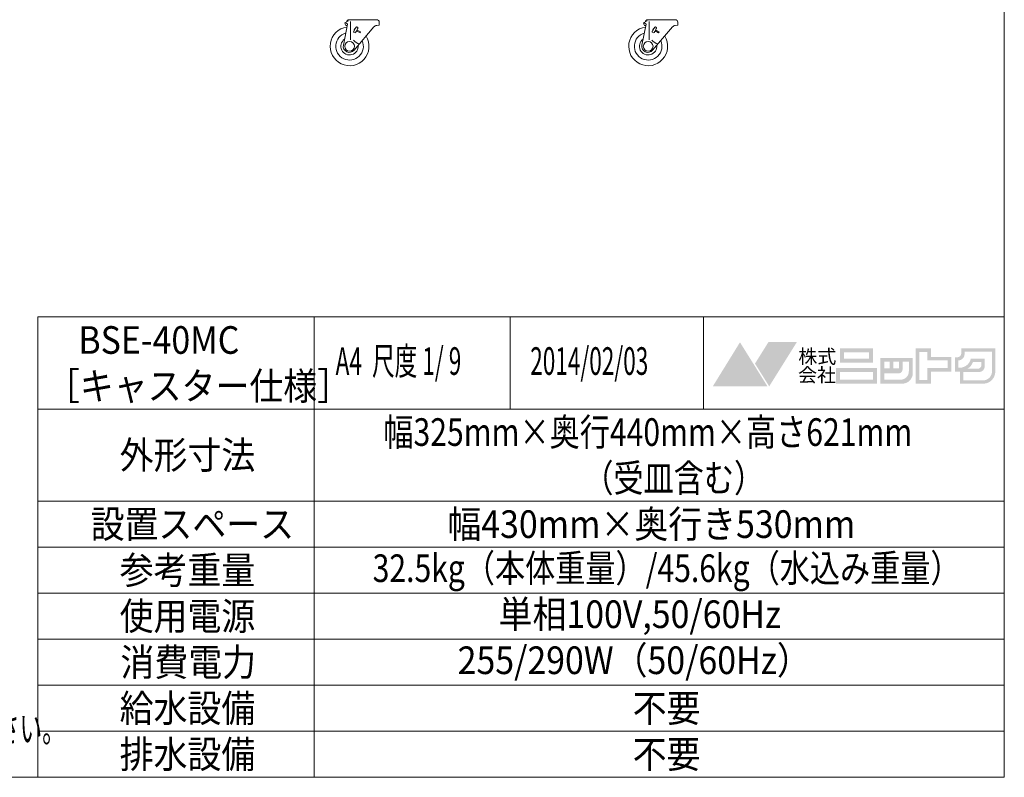
# Model space of a CAD drawing. Units: millimetres. Extents: x 648 to 4841, y -571 to 4560.
# Drawn here: x 3879 to 4841, y -571 to 169 of the extents above; entities that cross this region are included whole.
import ezdxf

# ---------------------------------------------------------------- set-up
doc = ezdxf.new("R2010")
doc.units = ezdxf.units.MM
doc.layers.get('0').update_dxf_attribs({"lineweight": 18})
doc.layers.add('図面枠', color=111, linetype='Continuous', lineweight=15)
doc.layers.add('文字', color=31, linetype='Continuous', lineweight=18)
doc.styles.add('0.9横', font='simplex.shx', dxfattribs={"width": 0.9, "bigfont": 'bigfont.shx'})
doc.styles.get("Standard").update_dxf_attribs({"font": 'simplex.shx', "bigfont": 'bigfont.shx'})
doc.styles.add('承認', font='simplex.shx', dxfattribs={"width": 0.9, "bigfont": 'bigfont.shx'})

# ---------------------------------------------------------------- blocks, each defined once
blk = doc.blocks.new('A$C2DD94302')
for points in [[(132.5240012392336, -200.2684716826051), (138.4640012392336, -200.2684716826051), (135.4760012392335, -195.4866721098305)], [(137.1088163624282, -197.7988596395595), (138.6520012392335, -200.2684716826051), (141.6663709928441, -195.4444716826053), (138.5800012392334, -195.4444716826053)]]:
    blk.add_hatch(color=172).paths.add_polyline_path(points)
h = blk.add_hatch(color=172)
h.paths.add_polyline_path([(146.3360012392335, -197.7124716826051), (149.9360012392336, -197.7124716826051), (149.9360012392336, -196.1284716826051), (146.3360012392335, -196.1284716826051)])
h.paths.add_polyline_path([(149.5040012392335, -197.2804716826053), (146.7680012392334, -197.2804716826053), (146.7680012392334, -196.5604716826053), (149.5040012392335, -196.5604716826053)], flags=16)
h = blk.add_hatch(color=172)
h.paths.add_polyline_path([(156.2360012392334, -196.1284716826051), (154.5800012392335, -196.1284716826051), (154.5800012392335, -199.9804716826054), (156.2360012392334, -199.9804716826054), (156.2360012392334, -198.684471682605), (158.4320012392335, -198.684471682605), (158.4320012392335, -197.0644716826053), (156.2360012392334, -197.0644716826053)])
h.paths.add_polyline_path([(158.0360012392335, -198.2884716826053), (155.8400012392336, -198.2884716826053), (155.8400012392336, -199.5844716826053), (154.9760012392335, -199.5844716826053), (154.9760012392335, -196.5244716826053), (155.8400012392336, -196.5244716826053), (155.8400012392336, -197.4604716826053), (158.0360012392335, -197.4604716826053)], flags=16)
h = blk.add_hatch(color=172)
edge = h.paths.add_edge_path()
edge.add_arc((159.0872012392335, -196.6756716826052), 0.4319999999999919, -90.0000000000008, 6.252776074688882e-13, ccw=False)
edge.add_line((159.0872012392335, -197.1076716826053), (158.8280012392335, -197.1076716826053))
edge.add_line((158.8280012392337, -197.1076716826053), (158.8280012392337, -198.6844716826055))
edge.add_line((158.8280012392337, -198.684471682605), (159.3896012392337, -198.684471682605))
edge.add_line((159.3896012392336, -198.684471682605), (159.3896012392336, -199.9804716826053))
edge.add_line((159.3896012392336, -199.9804716826054), (161.9600012392335, -199.9804716826054))
edge.add_arc((161.8953258414429, -198.6557962848145), 1.326253300312942, 272.7951656096049, 357.2048343903955)
edge.add_line((163.2200012392336, -198.7204716826053), (163.2200012392336, -196.1284716826053))
edge.add_line((163.2200012392336, -196.1284716826051), (159.5192012392335, -196.1284716826051))
edge.add_line((159.5192012392334, -196.1284716826051), (159.5192012392334, -196.6756716826051))
edge = h.paths.add_edge_path(flags=16)
edge.add_arc((161.3120012392335, -197.9644716826053), 0.396, 270, 359.9999999999994, ccw=False)
edge.add_line((161.3120012392335, -198.3604716826053), (160.1744012392335, -198.3604716826053))
edge.add_arc((159.6587512439927, -197.313309686603), 1.167237406641532, 296.2168428093594, 343.7226386468612)
edge.add_line((160.7792012392335, -197.6404716826054), (161.7080012392336, -197.6404716826054))
edge.add_line((161.7080012392337, -197.6404716826054), (161.7080012392337, -197.9644716826053))
edge = h.paths.add_edge_path(flags=16)
edge.add_arc((161.8880012392335, -198.6484716826051), 0.9719999999999998, -90, 0, ccw=False)
edge.add_line((161.8880012392335, -199.6204716826054), (159.7496012392335, -199.6204716826054))
edge.add_line((159.7496012392336, -199.6204716826054), (159.7496012392336, -198.7204716826054))
edge.add_line((159.7496012392336, -198.7204716826053), (161.4560012392336, -198.7204716826053))
edge.add_arc((161.4560012392336, -198.108471682605), 0.6120000000000021, 270, 359.9999999999998)
edge.add_line((162.0680012392336, -198.108471682605), (162.0680012392336, -197.280471682605))
edge.add_line((162.0680012392336, -197.2804716826053), (160.5560012392336, -197.2804716826053))
edge.add_arc((159.3277611556316, -196.9924235822828), 1.26156466780984, 272.8096825768741, 346.80145960765606, ccw=False)
edge.add_line((159.3896012392336, -198.2524716826053), (159.1880012392334, -198.2524716826053))
edge.add_line((159.1880012392334, -198.2524716826053), (159.1880012392334, -197.4676716826053))
edge.add_arc((159.1880012392334, -196.7764716826053), 0.6912000000000017, 270.0000000000007, 359.9999999999998)
edge.add_line((159.8792012392335, -196.7764716826053), (159.8792012392335, -196.4884716826053))
edge.add_line((159.8792012392335, -196.4884716826053), (162.8600012392335, -196.4884716826053))
edge.add_line((162.8600012392335, -196.4884716826053), (162.8600012392335, -198.6484716826054))
h = blk.add_hatch(color=172)
edge = h.paths.add_edge_path()
edge.add_line((150.7280012392335, -199.9804716826054), (153.1040012392336, -199.9804716826054))
edge.add_arc((153.1040012392335, -198.8284716826051), 1.152, 270, 360)
edge.add_line((154.2560012392335, -198.8284716826051), (154.2560012392335, -197.2084716826051))
edge.add_line((154.2560012392335, -197.2084716826051), (150.7280012392334, -197.2084716826051))
edge.add_line((150.7280012392335, -197.2084716826051), (150.7280012392335, -199.9804716826053))
h.paths.add_polyline_path([(151.7360012392335, -198.3244716826051), (151.1600012392334, -198.3244716826051), (151.1600012392334, -197.6044716826053), (151.7360012392335, -197.6044716826053)], flags=16)
h.paths.add_polyline_path([(152.7440012392335, -198.3244716826051), (152.1320012392335, -198.3244716826051), (152.1320012392335, -197.6044716826053), (152.7440012392335, -197.6044716826053)], flags=16)
edge = h.paths.add_edge_path(flags=16)
edge.add_arc((152.9240012392334, -198.6484716826051), 0.9, -90, 0, ccw=False)
edge.add_line((152.9240012392334, -199.548471682605), (151.1600012392334, -199.548471682605))
edge.add_line((151.1600012392334, -199.548471682605), (151.1600012392334, -198.8644716826053))
edge.add_line((151.1600012392334, -198.8644716826053), (152.7080012392335, -198.8644716826053))
edge.add_arc((152.7080012392337, -198.4324716826053), 0.4320000000000002, 270, 360)
edge.add_line((153.1400012392336, -198.4324716826053), (153.1400012392336, -197.6044716826053))
edge.add_line((153.1400012392336, -197.6044716826053), (153.8240012392336, -197.6044716826053))
edge.add_line((153.8240012392335, -197.6044716826053), (153.8240012392335, -198.6484716826054))
h = blk.add_hatch(color=172)
h.paths.add_polyline_path([(145.9040012392336, -199.9804716826054), (150.3680012392335, -199.9804716826054), (150.3680012392335, -198.2884716826053), (145.9040012392336, -198.2884716826053)])
h.paths.add_polyline_path([(149.9360012392336, -199.548471682605), (146.3360012392335, -199.548471682605), (146.3360012392335, -198.7204716826053), (149.9360012392336, -198.7204716826053)], flags=16)
at = {"layer": '図面枠'}
for p, q in [((164.1968782111319, 42.35008714261812), (164.1968782111319, -242.7354314362173)), ((59.19687821113189, -192.7354314362173), (59.19687821113178, -242.7354314362173)), ((59.19687821113189, -192.7354314362173), (164.1968782111319, -192.7354314362169)), ((89.1968782111319, -192.7354314362171), (89.19687821113163, -242.7354314362173)), ((110.5013251226257, -202.7354314362175), (110.5013251226257, -192.7354314362175)), ((131.5013251226257, -202.7354314362175), (131.5013251226257, -192.7354314362175)), ((59.19687821113183, -202.7354314362173), (164.1968782111319, -202.735431436217)), ((59.19687821113178, -212.7354314362173), (164.1968782111319, -212.735431436217)), ((59.19687821113178, -217.7354314362173), (164.1968782111319, -217.7354314362171)), ((59.19687821113178, -222.7354314362173), (164.1968782111319, -222.7354314362171)), ((59.19687821113178, -227.7354314362173), (164.1968782111319, -227.735431436217)), ((59.19687821113178, -232.7354314362173), (164.1968782111319, -232.735431436217)), ((59.19687821113178, -237.7354314362173), (164.1968782111319, -237.735431436217)), ((164.1968782111319, -242.7354314362173), (-34.00312178886821, -242.7354314362173))]:
    blk.add_line(p, q, dxfattribs=at)
at = {"color": 172}
for s, p in [('株式', (141.8147153412933, -197.782773028614)), ('会社', (141.7879880685659, -199.7949548467956))]:
    blk.add_text(s, height=1.511999999999997, dxfattribs=at).set_placement(p)
at = {"layer": '図面枠'}
for s, style, width, p in [('A4  尺度 1/ 9', '0.9横', 0.6, (91.54338738116464, -199.0211457219315)), ('2014/02/03', '0.9横', 0.6, (112.68703940834, -199.0211457219317)), ('幅325mm×奥行440mm×高さ621mm', '承認', 0.8, (96.73116392541759, -206.7354314362173)), ('外形寸法', '承認', 0.9, (68.07687821113183, -209.2354314362173)), ('（受皿含む）', '承認', 0.8, (118.4568782111319, -211.7354314362172)), ('設置スペース', '承認', 0.9, (64.9268782111318, -216.7354314362173)), ('幅430mm×奥行き530mm', '承認', 0.9, (103.682592496846, -216.7354314362173)), ('32.5kg（本体重量）/45.6kg（水込み重量）', '承認', 0.8, (95.56544963970322, -221.5211457219315)), ('参考重量', '承認', 0.9, (68.07687821113183, -221.7354314362172)), ('使用電源', '承認', 0.9, (68.07687821113183, -226.7354314362172)), ('単相100V,50/60Hz', '承認', 0.9, (109.2497353539888, -226.5211457219314)), ('消費電力', '承認', 0.9, (68.1668782111318, -231.7354314362173)), ('255/290W（50/60Hz）', '承認', 0.9, (104.8011639254174, -231.5211457219314)), ('給水設備', '承認', 0.9, (68.07687821113183, -236.7354314362173)), ('不要', '承認', 0.9, (123.8168782111319, -236.7354314362172)), ('排水設備', '承認', 0.9, (68.07687821113169, -241.7354314362173)), ('不要', '承認', 0.9, (123.8168782111319, -241.7354314362172))]:
    blk.add_text(s, height=3, dxfattribs=dict(at, style=style, width=width)).set_placement(p)
at = {"layer": '図面枠', "width": 0.6}
blk.add_text('%%U※改良の為、予告なく仕様・デザインを変更することがあります。ご了承ください。', height=3, dxfattribs=at).set_placement((-31.20238963777393, -238.9354314362173))
at = {"layer": '文字', "style": '承認', "width": 0.9}
for s, p in [('BSE-40MC', (63.58973535398893, -196.7354314362173)), ('［キャスター仕様］', (60.06687821113189, -201.7354314362173))]:
    blk.add_text(s, height=3, dxfattribs=at).set_placement(p)

msp = doc.modelspace()

# ---------------------------------------------------------------- linework, layer by layer
for p, q in [((4195.104974764028, 144.6380257793194), (4199.196144764027, 165.0148947793193)), ((4196.687324764027, 166.2569447793195), (4200.127844764027, 168.4256997793194)), ((4197.687574764027, 163.7569447793195), (4198.943974764028, 163.7569447793195)), ((4200.687574764027, 169.4569447793195), (4227.687574764027, 169.4569447793195)), ((4202.187574764027, 167.8491997793195), (4202.187574764027, 149.7815417793195)), ((4230.187574764028, 164.0160007793193), (4227.717724764025, 163.8137457793194)), ((4230.187574764028, 166.9569417793193), (4230.187574764028, 164.0160007793193)), ((4487.104974764025, 144.6380257793194), (4491.196144764027, 165.0148947793192)), ((4488.687324764025, 166.2569447793195), (4492.127844764029, 168.4256997793191)), ((4489.687574764028, 163.7569447793195), (4490.943974764028, 163.7569447793195)), ((4492.687574764028, 169.4569447793193), (4519.687574764029, 169.4569447793193)), ((4494.187574764028, 167.8491997793195), (4494.187574764028, 149.7815417793195)), ((4522.187574764027, 164.0160007793193), (4519.717724764027, 163.8137457793192)), ((4522.187574764027, 166.9569417793192), (4522.187574764027, 164.0160007793193)), ((4205.145866614712, 157.3615146266211), (4206.691914914709, 156.5121432266213)), ((4205.25625471471, 158.1730298066212), (4205.145868814711, 157.3615137266214)), ((4205.256252814711, 158.1730296866213), (4205.775611114709, 158.4244174566214)), ((4224.997584764028, 162.4190387793195), (4205.557474764026, 139.5690177793195)), ((4205.613496814708, 159.9223543266213), (4206.041292714711, 159.6725915866212)), ((4206.00987121471, 160.6438432266212), (4205.613498014709, 159.9223541266213)), ((4206.009869614709, 160.6438438266212), (4206.450106414711, 160.4167249266212)), ((4206.691914214712, 156.5121428266212), (4207.317649714712, 157.0405352266211)), ((4207.251292014711, 157.6137069266213), (4207.31765231471, 157.0405358266212)), ((4208.125035404711, 158.4560263966212), (4211.455076714711, 156.5118266266214)), ((4208.594444944711, 159.3104577266213), (4212.02132461471, 157.5425256266213)), ((4211.455078814712, 156.5118257266213), (4212.021326314711, 157.5425245266213)), ((4497.14586661471, 157.3615146266211), (4498.691914914711, 156.5121432266211)), ((4497.256254714709, 158.173029806621), (4497.145868814711, 157.3615137266211)), ((4497.256252814713, 158.1730296866213), (4497.775611114713, 158.4244174566212)), ((4516.997584764026, 162.4190387793193), (4497.557474764025, 139.5690177793195)), ((4497.613496814711, 159.9223543266213), (4498.041292714709, 159.672591586621)), ((4498.009871214711, 160.643843226621), (4497.613498014714, 159.922354126621)), ((4498.009869614711, 160.643843826621), (4498.450106414709, 160.4167249266212)), ((4498.691914214709, 156.5121428266212), (4499.31764971471, 157.0405352266211)), ((4499.251292014709, 157.6137069266211), (4499.317652314711, 157.0405358266212)), ((4500.125035404709, 158.456026396621), (4503.45507671471, 156.5118266266214)), ((4500.594444944709, 159.3104577266213), (4504.02132461471, 157.5425256266213)), ((4503.455078814709, 156.5118257266213), (4504.021326314709, 157.5425245266211))]:
    msp.add_line(p, q)
for centre in [(4201.187574764029, 143.4569417793194), (4493.187574764027, 143.4569417793191)]:
    msp.add_circle(centre, 4.75)
for centre, radius, start, end in [((4201.658214764028, 166.7956947793194), 5, 186.1856100000036, 217.426970000005), ((4195.468334764028, 161.6827037793194), 5, 41.79275600001029, 66.18413700000868), ((4200.687574764027, 166.9569417793193), 2.5, 90.00000299998466, 174.1724700000023), ((4228.044184764025, 159.8270897793193), 4, 94.68144799999135, 139.6098700000081), ((4227.687574764027, 166.9569417793193), 2.5, 0, 90.00000299998466), ((4493.658214764027, 166.7956947793191), 5, 186.1856100000036, 217.426970000005), ((4487.468334764026, 161.6827037793192), 5, 41.79275600001029, 66.18413700000868), ((4492.687574764028, 166.9569417793192), 2.5, 90.00000299998466, 174.1724700000023), ((4520.044184764027, 159.8270897793191), 4, 94.68144799999135, 139.6098700000081), ((4519.687574764029, 166.9569417793192), 2.5, 0, 90.00000299998466), ((4201.187574764029, 143.4569417793194), 19, 97.68020899997671, 31.68484799999652), ((4201.187574764029, 143.4569417793194), 13.5, 105.9680099999935, 23.94157200001844), ((4209.419128894711, 158.3012329866212), 3.645599799999998, 122.2778900000257, 178.0636200000033), ((4205.19326401471, 160.6228474266214), 3.645599799999998, 304.3691800000271, 0.0758333289996068), ((4208.204239484711, 161.5851523266213), 0.76439995, 82.54007699999933, 195.5225799999956), ((4208.120263694711, 160.9438268266213), 1.411199899999999, 39.89268999997833, 82.54007699999933), ((4208.61651891471, 161.3586529266214), 0.76439995, 286.9101500000003, 0.1236297300041653), ((4208.61651891471, 161.3586529266214), 0.76439995, 0.0758333289996068, 39.89268999997833), ((4493.187574764027, 143.4569417793191), 19, 97.68020899997671, 31.68484799999652), ((4493.187574764027, 143.4569417793191), 13.5, 105.9680099999935, 23.94157200001844), ((4501.41912889471, 158.3012329866211), 3.645599799999998, 122.2778900000257, 178.0636200000033), ((4497.193264014708, 160.6228474266214), 3.645599799999998, 304.3691800000271, 0.0758333289996068), ((4500.20423948471, 161.5851523266211), 0.76439995, 82.54007699999933, 195.5225799999956), ((4500.12026369471, 160.9438268266213), 1.411199899999999, 39.89268999997833, 82.54007699999933), ((4500.61651891471, 161.3586529266214), 0.76439995, 286.9101500000003, 0.1236297300041653), ((4500.61651891471, 161.3586529266214), 0.76439995, 0.0758333289996068, 39.89268999997833), ((4201.187574764029, 143.4569417793194), 8.5, 125.4459500000017, 6.140950999996523), ((4200.987574764027, 143.4569417793194), 6, 168.6473800000015, 319.6098799999609), ((4213.959424764029, 157.3168277793193), 12, 221.2605899999724, 254.7659799999823), ((4493.187574764027, 143.4569417793191), 8.5, 125.4459500000017, 6.140950999996523), ((4492.987574764025, 143.4569417793191), 6, 168.6473800000015, 319.6098799999609), ((4505.959424764027, 157.3168277793193), 12, 221.2605899999724, 254.7659799999823)]:
    msp.add_arc(centre, radius, start, end)

# ---------------------------------------------------------------- block references
at = {"xscale": 9, "yscale": 9, "zscale": 9}
msp.add_blockref('A$C2DD94302', (3363.68757476041, 1613.457134772451), dxfattribs=at)

doc.saveas('drawing.dxf')
